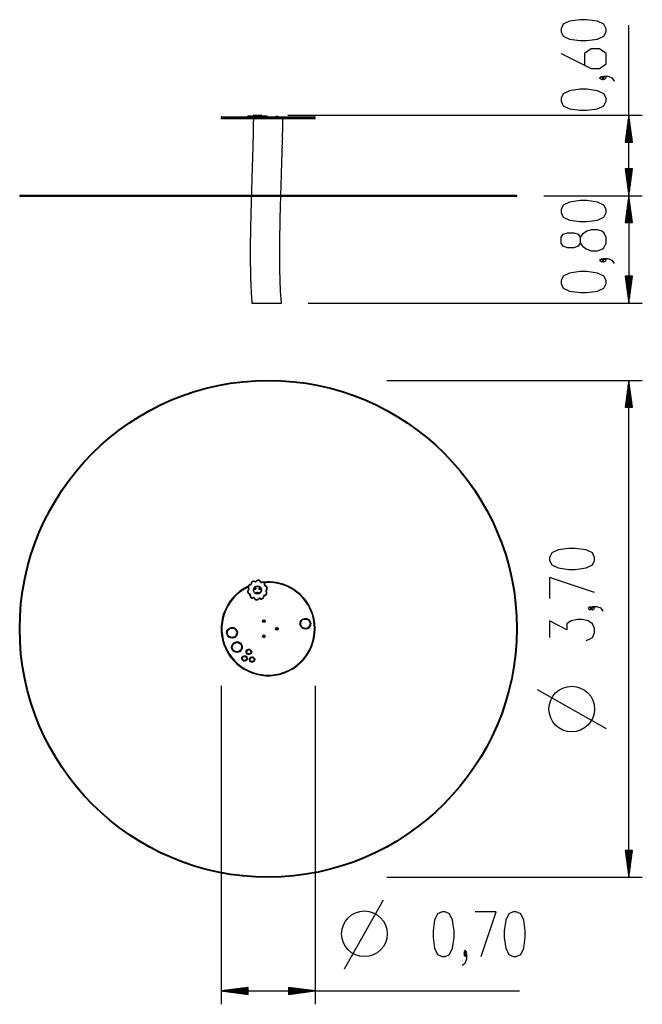
# Model space of a CAD drawing. Units: inches. Extents: x 273.6 to 320, y 173.1 to 246.5.
import ezdxf

# ---------------------------------------------------------------- set-up
doc = ezdxf.new("R2010")
doc.units = ezdxf.units.IN
doc.header["$MEASUREMENT"] = 0
doc.layers.add('Ebene 1', color=7, linetype='Continuous')

# ---------------------------------------------------------------- blocks, each defined once
blk = doc.blocks.new('block 2')
at = {"layer": 'Ebene 1', "color": 179, "lineweight": 25, "true_color": 0x1a171b}
for points in [[(317.252, 245.572), (317.252, 245.795), (317.092, 246.13), (316.614, 246.353), (315.817, 246.465), (315.339, 246.465), (314.542, 246.353), (314.064, 246.13), (313.904, 245.795), (313.904, 245.572), (314.064, 245.237), (314.542, 245.015), (315.339, 244.903), (315.817, 244.903), (316.614, 245.015), (317.092, 245.237), (317.252, 245.572), (317.252, 245.572)], [(318.951, 233.353), (318.951, 246.049)], [(313.904, 243.956), (316.136, 242.84), (316.773, 242.84), (317.252, 243.175), (317.252, 243.956), (316.773, 244.291), (316.136, 244.291), (315.658, 243.956), (315.658, 243.064)], [(317.092, 242.117), (316.933, 242.229), (316.773, 242.117), (316.933, 242.005), (317.092, 242.117), (317.092, 242.117)], [(317.889, 241.894), (317.729, 242.117), (317.411, 242.229), (317.092, 242.229), (316.933, 242.117), (317.092, 242.005), (317.252, 242.117), (317.092, 242.229)], [(317.252, 240.389), (317.252, 240.613), (317.092, 240.947), (316.614, 241.17), (315.817, 241.282), (315.339, 241.282), (314.542, 241.17), (314.064, 240.947), (313.904, 240.613), (313.904, 240.389), (314.064, 240.054), (314.542, 239.832), (315.339, 239.72), (315.817, 239.72), (316.614, 239.832), (317.092, 240.054), (317.252, 240.389), (317.252, 240.389)], [(295.613, 239.183), (295.511, 239.183), (295.212, 239.183), (294.733, 239.183), (294.101, 239.183), (293.354, 239.183), (292.535, 239.183), (291.691, 239.183), (290.872, 239.183), (290.125, 239.183), (289.493, 239.183), (289.014, 239.183), (288.715, 239.183), (288.613, 239.183)], [(288.613, 239.183), (288.613, 239.133)], [(288.613, 239.133), (288.715, 239.133), (289.014, 239.133), (289.493, 239.133), (290.125, 239.133), (290.871, 239.133), (291.691, 239.133), (292.534, 239.133), (293.354, 239.133), (294.101, 239.133), (294.733, 239.133), (295.212, 239.133), (295.511, 239.133), (295.613, 239.133)], [(288.663, 239.233), (288.78, 239.233), (289.125, 239.233), (289.673, 239.233), (290.388, 239.233), (291.22, 239.233), (292.113, 239.233), (293.006, 239.233), (293.838, 239.233), (294.552, 239.233), (295.101, 239.233), (295.445, 239.233), (295.563, 239.233)], [(295.563, 239.083), (295.445, 239.083), (295.101, 239.083), (294.552, 239.083), (293.838, 239.083), (293.006, 239.083), (292.113, 239.083), (291.22, 239.083), (290.388, 239.083), (289.673, 239.083), (289.125, 239.083), (288.78, 239.083), (288.663, 239.083)], [(290.605, 239.293), (290.639, 239.293), (290.726, 239.293)], [(290.726, 239.293), (290.719, 239.263), (290.726, 239.233)], [(290.726, 239.293), (290.756, 239.293), (290.777, 239.293)], [(291.01, 239.083), (291.004, 238.752), (290.997, 238.421), (290.99, 238.066), (290.982, 237.712), (290.973, 237.387), (290.965, 237.063), (290.957, 236.769), (290.949, 236.475), (290.942, 236.212), (290.934, 235.948), (290.927, 235.728), (290.921, 235.508), (290.915, 235.314), (290.909, 235.121), (290.904, 234.955), (290.899, 234.788), (290.894, 234.649), (290.89, 234.51), (290.886, 234.397), (290.883, 234.285), (290.877, 234.082), (290.87, 233.879), (290.864, 233.66), (290.857, 233.441), (290.849, 233.158), (290.84, 232.876), (290.832, 232.57), (290.823, 232.264), (290.815, 231.936), (290.807, 231.607), (290.8, 231.31), (290.794, 231.013), (290.788, 230.7), (290.783, 230.387), (290.779, 230.057), (290.776, 229.728), (290.774, 229.406), (290.773, 229.084), (290.773, 228.786), (290.775, 228.488), (290.778, 228.213), (290.782, 227.939), (290.786, 227.717), (290.791, 227.495), (290.797, 227.286), (290.803, 227.077), (290.811, 226.868), (290.819, 226.659), (290.823, 226.56), (290.828, 226.46), (290.833, 226.359), (290.838, 226.258), (290.844, 226.134), (290.851, 226.01), (290.86, 225.86), (290.87, 225.709), (290.882, 225.531), (290.894, 225.353)], [(290.777, 239.293), (290.848, 239.293), (290.998, 239.293)], [(290.998, 239.293), (291.06, 239.293), (291.103, 239.293)], [(290.998, 239.293), (291.009, 239.263), (290.998, 239.233)], [(291.043, 239.353), (291.052, 239.353), (291.079, 239.353)], [(291.103, 239.293), (291.075, 239.263), (291.103, 239.233)], [(291.079, 239.353), (291.266, 239.353), (291.486, 239.353), (291.582, 239.353)], [(291.103, 239.293), (291.237, 239.293), (291.39, 239.293)], [(291.39, 239.293), (291.441, 239.293), (291.502, 239.293)], [(291.39, 239.293), (291.408, 239.284), (291.416, 239.263)], [(291.416, 239.263), (291.408, 239.242), (291.39, 239.233)], [(291.502, 239.233), (291.486, 239.263), (291.502, 239.293)], [(291.502, 239.293), (291.668, 239.293), (291.753, 239.293)], [(291.688, 239.253), (291.788, 239.253), (291.888, 239.253)], [(291.688, 239.253), (291.688, 239.233)], [(291.753, 239.273), (291.723, 239.253)], [(291.753, 239.293), (291.778, 239.293), (291.829, 239.293)], [(291.753, 239.273), (291.788, 239.273), (291.823, 239.273)], [(291.853, 239.253), (291.823, 239.273)], [(291.829, 239.293), (291.939, 239.293), (291.984, 239.293)], [(291.831, 239.268), (291.83, 239.286), (291.829, 239.293)], [(291.888, 239.233), (291.888, 239.253)], [(291.984, 239.293), (292.011, 239.293), (292.02, 239.293)], [(292.663, 239.253), (292.763, 239.253), (292.863, 239.253)], [(292.663, 239.253), (292.663, 239.233)], [(292.728, 239.273), (292.698, 239.253)], [(292.728, 239.273), (292.763, 239.273), (292.798, 239.273)], [(292.828, 239.253), (292.798, 239.273)], [(292.863, 239.233), (292.863, 239.253)], [(293.188, 238.181), (293.197, 238.632), (293.206, 239.083)], [(293.583, 239.353), (319.951, 239.353)], [(295.613, 239.133), (295.613, 239.183)], [(318.951, 239.353), (318.688, 237.353)], [(318.951, 237.353), (318.951, 239.353)], [(318.951, 237.353), (318.951, 239.353)], [(319.215, 237.353), (318.951, 239.353)], [(318.85, 237.353), (318.85, 238.581)], [(318.901, 237.353), (318.901, 238.967)], [(319.002, 237.353), (319.002, 238.967)], [(319.053, 237.353), (319.053, 238.581)], [(293.188, 238.182), (293.186, 238.17), (293.181, 238.147), (293.174, 238.114), (293.166, 238.073), (293.158, 238.024), (293.152, 237.969), (293.148, 237.912), (293.147, 237.853), (293.148, 237.795), (293.152, 237.741), (293.158, 237.691), (293.164, 237.65), (293.169, 237.618), (293.173, 237.596), (293.174, 237.584)], [(318.749, 237.353), (318.749, 237.809)], [(318.799, 237.353), (318.799, 238.195)], [(319.104, 237.353), (319.104, 238.195)], [(319.155, 237.353), (319.155, 237.809)], [(293.159, 236.98), (293.158, 236.974), (293.155, 236.954), (293.149, 236.924), (293.134, 236.837), (293.123, 236.727), (293.12, 236.668), (293.121, 236.61), (293.124, 236.554), (293.129, 236.503), (293.134, 236.46), (293.138, 236.425), (293.142, 236.4), (293.143, 236.386)], [(293.159, 236.977), (293.167, 237.281), (293.174, 237.585)], [(318.688, 237.353), (319.215, 237.353)], [(318.697, 237.353), (318.697, 237.424)], [(318.697, 237.353), (318.697, 237.424)], [(319.206, 237.353), (319.206, 237.424)], [(319.206, 237.353), (319.206, 237.424)], [(293.094, 225.353), (293.073, 225.654), (293.054, 225.956), (293.039, 226.237), (293.025, 226.518), (293.014, 226.785), (293.004, 227.052), (292.996, 227.315), (292.988, 227.578), (292.983, 227.836), (292.979, 228.094), (292.975, 228.349), (292.973, 228.604), (292.972, 228.917), (292.972, 229.229), (292.973, 229.56), (292.975, 229.889), (292.979, 230.237), (292.984, 230.585), (292.991, 230.95), (292.998, 231.314), (293.003, 231.539), (293.008, 231.763), (293.013, 231.969), (293.018, 232.174), (293.023, 232.36), (293.028, 232.546), (293.033, 232.713), (293.038, 232.88), (293.041, 232.975), (293.043, 233.071), (293.046, 233.158), (293.048, 233.246), (293.051, 233.325), (293.053, 233.405), (293.055, 233.489), (293.058, 233.572), (293.062, 233.678), (293.065, 233.782), (293.069, 233.928), (293.074, 234.073), (293.079, 234.246), (293.084, 234.418), (293.09, 234.619), (293.096, 234.819), (293.103, 235.047), (293.11, 235.275), (293.118, 235.531), (293.125, 235.787), (293.134, 236.071), (293.142, 236.354), (293.142, 236.37), (293.143, 236.387)], [(318.688, 235.353), (318.951, 233.353)], [(319.215, 235.353), (318.688, 235.353)], [(318.697, 235.353), (318.697, 235.282)], [(318.697, 235.353), (318.697, 235.282)], [(318.749, 235.353), (318.749, 234.896)], [(318.799, 235.353), (318.799, 234.51)], [(318.85, 235.353), (318.85, 234.125)], [(318.901, 235.353), (318.901, 233.739)], [(318.951, 235.353), (318.951, 233.353)], [(318.951, 235.353), (318.951, 233.353)], [(318.951, 233.353), (319.215, 235.353)], [(319.002, 235.353), (319.002, 233.739)], [(319.053, 235.353), (319.053, 234.125)], [(319.104, 235.353), (319.104, 234.51)], [(319.155, 235.353), (319.155, 234.896)], [(319.206, 235.353), (319.206, 235.282)], [(319.206, 235.353), (319.206, 235.282)], [(312.618, 233.353), (319.951, 233.353)], [(312.618, 233.353), (319.951, 233.353)], [(318.951, 233.353), (318.688, 231.353)], [(318.951, 231.353), (318.951, 233.353)], [(318.951, 231.353), (318.951, 233.353)], [(319.215, 231.353), (318.951, 233.353)], [(318.951, 233.353), (318.951, 225.353)], [(317.252, 232.103), (317.252, 232.326), (317.092, 232.661), (316.614, 232.883), (315.817, 232.995), (315.339, 232.995), (314.542, 232.883), (314.064, 232.661), (313.904, 232.326), (313.904, 232.103), (314.064, 231.768), (314.542, 231.545), (315.339, 231.433), (315.817, 231.433), (316.614, 231.545), (317.092, 231.768), (317.252, 232.103), (317.252, 232.103)], [(318.85, 231.353), (318.85, 232.581)], [(318.901, 231.353), (318.901, 232.967)], [(319.002, 231.353), (319.002, 232.967)], [(319.053, 231.353), (319.053, 232.581)], [(318.749, 231.353), (318.749, 231.81)], [(318.799, 231.353), (318.799, 232.195)], [(319.104, 231.353), (319.104, 232.195)], [(319.155, 231.353), (319.155, 231.81)], [(318.688, 231.353), (319.215, 231.353)], [(318.697, 231.353), (318.697, 231.424)], [(318.697, 231.353), (318.697, 231.424)], [(319.206, 231.353), (319.206, 231.424)], [(319.206, 231.353), (319.206, 231.424)], [(317.252, 229.817), (317.252, 230.263), (317.092, 230.598), (316.933, 230.71), (316.614, 230.821), (316.136, 230.821), (315.817, 230.71), (315.498, 230.487), (315.339, 230.263), (315.339, 229.817), (315.18, 229.594), (314.861, 229.483), (314.383, 229.483), (314.064, 229.594), (313.904, 229.817), (313.904, 230.263), (314.064, 230.487), (314.383, 230.598), (314.861, 230.598), (315.18, 230.487), (315.339, 230.263)], [(315.339, 229.817), (315.498, 229.594), (315.817, 229.371), (316.136, 229.259), (316.614, 229.259), (316.933, 229.371), (317.092, 229.483), (317.252, 229.817)], [(317.092, 228.536), (316.933, 228.647), (316.773, 228.536), (316.933, 228.424), (317.092, 228.536), (317.092, 228.536)], [(317.889, 228.313), (317.729, 228.536), (317.411, 228.647), (317.092, 228.647), (316.933, 228.536), (317.092, 228.424), (317.252, 228.536), (317.092, 228.647)], [(317.252, 226.808), (317.252, 227.031), (317.092, 227.366), (316.614, 227.589), (315.817, 227.701), (315.339, 227.701), (314.542, 227.589), (314.064, 227.366), (313.904, 227.031), (313.904, 226.808), (314.064, 226.474), (314.542, 226.251), (315.339, 226.139), (315.817, 226.139), (316.614, 226.251), (317.092, 226.474), (317.252, 226.808), (317.252, 226.808)], [(318.688, 227.353), (318.951, 225.353)], [(319.215, 227.353), (318.688, 227.353)], [(318.697, 227.353), (318.697, 227.282)], [(318.697, 227.353), (318.697, 227.282)], [(318.749, 227.353), (318.749, 226.896)], [(318.799, 227.353), (318.799, 226.511)], [(318.85, 227.353), (318.85, 226.125)], [(318.901, 227.353), (318.901, 225.739)], [(318.951, 227.353), (318.951, 225.353)], [(318.951, 227.353), (318.951, 225.353)], [(318.951, 225.353), (319.215, 227.353)], [(319.002, 227.353), (319.002, 225.739)], [(319.053, 227.353), (319.053, 226.125)], [(319.104, 227.353), (319.104, 226.511)], [(319.155, 227.353), (319.155, 226.896)], [(319.206, 227.353), (319.206, 227.282)], [(319.206, 227.353), (319.206, 227.282)], [(290.894, 225.353), (290.943, 225.353), (291.099, 225.353), (291.355, 225.353), (291.671, 225.353), (291.994, 225.353), (292.318, 225.353), (292.634, 225.353), (292.89, 225.353), (293.046, 225.353), (293.094, 225.353)], [(295.095, 225.353), (319.951, 225.353)], [(300.95, 219.597), (319.951, 219.597)], [(318.951, 219.597), (318.688, 217.597)], [(318.951, 217.597), (318.951, 219.597)], [(318.951, 217.597), (318.951, 219.597)], [(319.215, 217.597), (318.951, 219.597)], [(318.951, 182.597), (318.951, 219.597)], [(318.85, 217.597), (318.85, 218.825)], [(318.901, 217.597), (318.901, 219.211)], [(319.002, 217.597), (319.002, 219.211)], [(319.053, 217.597), (319.053, 218.825)], [(318.749, 217.597), (318.749, 218.054)], [(318.799, 217.597), (318.799, 218.439)], [(319.104, 217.597), (319.104, 218.439)], [(319.155, 217.597), (319.155, 218.054)], [(318.688, 217.597), (319.215, 217.597)], [(318.697, 217.597), (318.697, 217.668)], [(318.697, 217.597), (318.697, 217.668)], [(319.206, 217.597), (319.206, 217.668)], [(319.206, 217.597), (319.206, 217.668)], [(316.401, 206.196), (316.401, 206.419), (316.242, 206.754), (315.764, 206.977), (314.967, 207.089), (314.489, 207.089), (313.692, 206.977), (313.214, 206.754), (313.054, 206.419), (313.054, 206.196), (313.214, 205.862), (313.692, 205.638), (314.489, 205.527), (314.967, 205.527), (315.764, 205.638), (316.242, 205.862), (316.401, 206.196), (316.401, 206.196)], [(291.123, 204.604), (291.134, 204.621), (291.139, 204.629)], [(291.209, 204.644), (291.217, 204.639), (291.235, 204.628)], [(291.55, 204.608), (291.542, 204.605), (291.522, 204.597)], [(316.401, 203.799), (313.054, 204.915), (313.054, 203.353)], [(290.666, 203.996), (290.653, 204.013), (290.647, 204.02)], [(290.678, 204.11), (290.662, 204.096), (290.655, 204.091)], [(290.796, 204.374), (290.794, 204.395), (290.794, 204.404)], [(290.872, 204.459), (290.851, 204.458), (290.842, 204.457)], [(291.131, 204.101), (291.122, 204.086)], [(291.122, 204.086), (291.131, 204.071)], [(291.148, 204.101), (291.131, 204.101)], [(291.131, 204.071), (291.148, 204.071)], [(291.157, 204.086), (291.148, 204.101)], [(291.148, 204.071), (291.157, 204.086)], [(291.477, 204.101), (291.469, 204.086)], [(291.469, 204.086), (291.477, 204.071)], [(291.494, 204.101), (291.477, 204.101)], [(291.477, 204.071), (291.494, 204.071)], [(291.503, 204.086), (291.494, 204.101)], [(291.494, 204.071), (291.503, 204.086)], [(291.616, 204.579), (291.619, 204.57), (291.627, 204.551)], [(291.871, 204.349), (291.862, 204.351), (291.842, 204.358)], [(291.906, 204.287), (291.904, 204.279), (291.899, 204.258)], [(291.97, 203.88), (291.963, 203.875), (291.947, 203.861)], [(291.977, 203.952), (291.972, 203.959), (291.959, 203.975)], [(290.726, 203.713), (290.721, 203.693), (290.719, 203.684)], [(290.783, 203.614), (290.763, 203.62), (290.754, 203.622)], [(290.998, 203.42), (291.006, 203.401), (291.009, 203.393)], [(291.103, 203.374), (291.083, 203.367), (291.075, 203.364)], [(291.304, 203.8), (291.295, 203.786)], [(291.295, 203.786), (291.304, 203.771)], [(291.321, 203.8), (291.304, 203.8)], [(291.304, 203.771), (291.321, 203.771)], [(291.33, 203.786), (291.321, 203.8)], [(291.321, 203.771), (291.33, 203.786)], [(291.39, 203.344), (291.408, 203.332), (291.416, 203.328)], [(291.486, 203.343), (291.491, 203.35), (291.502, 203.368)], [(291.783, 203.514), (291.774, 203.514), (291.753, 203.512)], [(291.831, 203.567), (291.83, 203.576), (291.829, 203.597)], [(316.242, 202.629), (316.083, 202.741), (315.924, 202.629), (316.083, 202.518), (316.242, 202.629), (316.242, 202.629)], [(317.039, 202.406), (316.88, 202.629), (316.561, 202.741), (316.242, 202.741), (316.083, 202.629), (316.242, 202.518), (316.401, 202.629), (316.242, 202.741)], [(315.764, 200.232), (316.083, 200.344), (316.242, 200.456), (316.401, 200.79), (316.401, 201.125), (316.242, 201.46), (315.924, 201.683), (315.445, 201.794), (315.126, 201.794), (314.648, 201.683), (314.329, 201.46), (314.329, 201.013), (313.054, 201.683), (313.054, 200.456)], [(288.614, 196.856), (288.614, 173.13)], [(295.612, 196.856), (295.612, 173.13)], [(317.298, 193.65), (312.158, 196.541)], [(318.688, 184.597), (318.951, 182.597)], [(319.215, 184.597), (318.688, 184.597)], [(318.697, 184.597), (318.697, 184.527)], [(318.697, 184.597), (318.697, 184.527)], [(318.749, 184.597), (318.749, 184.141)], [(318.799, 184.597), (318.799, 183.755)], [(318.85, 184.597), (318.85, 183.369)], [(318.901, 184.597), (318.901, 182.983)], [(318.951, 184.597), (318.951, 182.597)], [(318.951, 184.597), (318.951, 182.597)], [(318.951, 182.597), (319.215, 184.597)], [(319.002, 184.597), (319.002, 182.983)], [(319.053, 184.597), (319.053, 183.369)], [(319.104, 184.597), (319.104, 183.755)], [(319.155, 184.597), (319.155, 184.141)], [(319.206, 184.597), (319.206, 184.527)], [(319.206, 184.597), (319.206, 184.527)], [(300.95, 182.597), (319.951, 182.597)], [(297.799, 175.783), (300.691, 180.923)], [(305.051, 176.68), (305.274, 176.68), (305.609, 176.839), (305.832, 177.317), (305.944, 178.115), (305.944, 178.592), (305.832, 179.389), (305.609, 179.867), (305.274, 180.027), (305.051, 180.027), (304.717, 179.867), (304.494, 179.389), (304.382, 178.592), (304.382, 178.115), (304.494, 177.317), (304.717, 176.839), (305.051, 176.68), (305.051, 176.68)], [(307.949, 176.68), (309.065, 180.027), (307.503, 180.027)], [(310.346, 176.68), (310.569, 176.68), (310.904, 176.839), (311.127, 177.317), (311.239, 178.115), (311.239, 178.592), (311.127, 179.389), (310.904, 179.867), (310.569, 180.027), (310.346, 180.027), (310.011, 179.867), (309.788, 179.389), (309.676, 178.592), (309.676, 178.115), (309.788, 177.317), (310.011, 176.839), (310.346, 176.68), (310.346, 176.68)], [(306.556, 176.042), (306.779, 176.201), (306.89, 176.52), (306.89, 176.839), (306.779, 176.999), (306.668, 176.839), (306.779, 176.68), (306.89, 176.839)], [(306.779, 176.839), (306.89, 176.999), (306.779, 177.158), (306.668, 176.999), (306.779, 176.839), (306.779, 176.839)], [(290.614, 174.393), (288.614, 174.13)], [(290.614, 174.13), (288.614, 174.13)], [(290.614, 174.13), (288.614, 174.13)], [(288.614, 174.13), (290.614, 173.867)], [(288.614, 174.13), (310.82, 174.13)], [(290.614, 174.181), (289, 174.181)], [(290.614, 174.079), (289, 174.079)], [(290.614, 174.231), (289.386, 174.231)], [(290.614, 174.028), (289.386, 174.028)], [(290.614, 174.282), (289.771, 174.282)], [(290.614, 173.977), (289.771, 173.977)], [(290.614, 174.333), (290.157, 174.333)], [(290.614, 173.927), (290.157, 173.927)], [(290.614, 174.384), (290.543, 174.384)], [(290.614, 174.384), (290.543, 174.384)], [(290.614, 173.876), (290.543, 173.876)], [(290.614, 173.876), (290.543, 173.876)], [(290.614, 173.867), (290.614, 174.393)], [(293.612, 174.393), (293.612, 173.867)], [(295.612, 174.13), (293.612, 174.393)], [(293.612, 174.384), (293.683, 174.384)], [(293.612, 174.384), (293.683, 174.384)], [(293.612, 174.333), (294.069, 174.333)], [(293.612, 174.282), (294.455, 174.282)], [(293.612, 174.231), (294.841, 174.231)], [(293.612, 174.181), (295.226, 174.181)], [(293.612, 174.13), (295.612, 174.13)], [(293.612, 174.13), (295.612, 174.13)], [(293.612, 173.867), (295.612, 174.13)], [(293.612, 174.079), (295.226, 174.079)], [(293.612, 174.028), (294.841, 174.028)], [(293.612, 173.977), (294.455, 173.977)], [(293.612, 173.927), (294.069, 173.927)], [(293.612, 173.876), (293.683, 173.876)], [(293.612, 173.876), (293.683, 173.876)]]:
    blk.add_lwpolyline(points, dxfattribs=at)
at = {"layer": 'Ebene 1', "color": 179, "lineweight": 40, "true_color": 0x1a171b}
for points in [[(310.618, 233.353), (310.51, 233.353), (310.186, 233.353), (309.65, 233.353), (308.909, 233.353), (307.971, 233.353), (306.846, 233.353), (305.55, 233.353), (304.095, 233.353), (302.5, 233.353), (300.784, 233.353), (298.966, 233.353), (297.068, 233.353), (295.112, 233.353), (293.12, 233.353), (291.117, 233.353), (289.126, 233.353), (287.169, 233.353), (285.271, 233.353), (283.453, 233.353), (281.737, 233.353), (280.142, 233.353), (278.688, 233.353), (277.391, 233.353), (276.267, 233.353), (275.328, 233.353), (274.587, 233.353), (274.051, 233.353), (273.727, 233.353), (273.619, 233.353)], [(273.619, 233.353), (273.619, 233.333)], [(310.618, 233.333), (310.51, 233.333), (310.186, 233.333), (309.65, 233.333), (308.909, 233.333), (307.971, 233.333), (306.846, 233.333), (305.55, 233.333), (304.095, 233.333), (302.5, 233.333), (300.784, 233.333), (298.966, 233.333), (297.068, 233.333), (295.112, 233.333), (293.12, 233.333), (291.117, 233.333), (289.126, 233.333), (287.169, 233.333), (285.271, 233.333), (283.453, 233.333), (281.737, 233.333), (280.142, 233.333), (278.688, 233.333), (277.391, 233.333), (276.267, 233.333), (275.328, 233.333), (274.587, 233.333), (274.051, 233.333), (273.727, 233.333), (273.619, 233.333)], [(310.618, 233.333), (310.618, 233.353)]]:
    blk.add_lwpolyline(points, dxfattribs=at)
at = {"layer": 'Ebene 1', "color": 179, "lineweight": 25, "true_color": 0x1a171b}
for points in [[(288.663, 239.233), (288.636, 239.233), (288.613, 239.21), (288.613, 239.183)], [(288.613, 239.133), (288.613, 239.105), (288.636, 239.083), (288.663, 239.083)], [(291.781, 239.273), (291.777, 239.285), (291.766, 239.293), (291.753, 239.293)], [(295.613, 239.183), (295.613, 239.21), (295.59, 239.233), (295.563, 239.233)], [(295.563, 239.083), (295.59, 239.083), (295.613, 239.105), (295.613, 239.133)], [(291.123, 204.604), (291.16, 204.579), (291.21, 204.59), (291.235, 204.628)], [(291.139, 204.629), (291.163, 204.613), (291.194, 204.62), (291.209, 204.644)], [(291.55, 204.608), (291.547, 204.618), (291.542, 204.628), (291.536, 204.637)], [(291.55, 204.608), (291.551, 204.605), (291.552, 204.603), (291.554, 204.6)], [(291.852, 204.496), (291.805, 204.578), (291.703, 204.614), (291.616, 204.579)], [(295.144, 202.849), (294.455, 204.043), (293.123, 204.723), (291.752, 204.58)], [(295.101, 202.824), (294.433, 203.981), (293.152, 204.65), (291.821, 204.537)], [(290.647, 204.02), (290.669, 204.037), (290.673, 204.069), (290.655, 204.091)], [(290.666, 203.996), (290.701, 204.024), (290.706, 204.076), (290.678, 204.11)], [(290.794, 204.404), (290.822, 204.405), (290.844, 204.43), (290.842, 204.457)], [(290.796, 204.374), (290.84, 204.376), (290.875, 204.415), (290.872, 204.459)], [(291.522, 204.597), (291.538, 204.556), (291.585, 204.534), (291.627, 204.551)], [(291.554, 204.6), (291.566, 204.579), (291.593, 204.569), (291.616, 204.579)], [(291.842, 204.357), (291.83, 204.314), (291.856, 204.269), (291.899, 204.258)], [(291.871, 204.349), (291.884, 204.399), (291.878, 204.452), (291.852, 204.496)], [(291.871, 204.349), (291.867, 204.337), (291.869, 204.322), (291.876, 204.311)], [(291.876, 204.311), (291.882, 204.299), (291.893, 204.29), (291.906, 204.287)], [(292.025, 204.198), (291.999, 204.242), (291.956, 204.275), (291.906, 204.287)], [(291.959, 203.975), (291.924, 203.948), (291.919, 203.896), (291.947, 203.861)], [(291.977, 203.952), (291.958, 203.936), (291.953, 203.909), (291.965, 203.888)], [(291.965, 203.888), (291.967, 203.885), (291.968, 203.883), (291.97, 203.88)], [(291.988, 203.854), (291.983, 203.864), (291.977, 203.872), (291.97, 203.88)], [(291.977, 203.952), (292.052, 204.01), (292.072, 204.116), (292.025, 204.198)], [(290.754, 203.622), (290.762, 203.649), (290.746, 203.677), (290.719, 203.684)], [(290.783, 203.614), (290.795, 203.657), (290.769, 203.702), (290.726, 203.713)], [(291.103, 203.374), (291.087, 203.416), (291.04, 203.437), (290.998, 203.42)], [(291.075, 203.364), (291.065, 203.39), (291.035, 203.403), (291.009, 203.393)], [(291.502, 203.368), (291.465, 203.392), (291.414, 203.382), (291.39, 203.344)], [(291.486, 203.343), (291.462, 203.358), (291.431, 203.351), (291.416, 203.328)], [(291.829, 203.597), (291.785, 203.595), (291.75, 203.557), (291.753, 203.512)], [(291.831, 203.567), (291.803, 203.566), (291.781, 203.542), (291.783, 203.514)], [(291.757, 201.667), (291.765, 201.67), (291.77, 201.678), (291.769, 201.687)], [(291.777, 201.691), (291.783, 201.686), (291.793, 201.686), (291.799, 201.691)], [(291.808, 201.687), (291.806, 201.678), (291.811, 201.67), (291.819, 201.667)], [(291.769, 201.638), (291.77, 201.646), (291.765, 201.655), (291.757, 201.657)], [(291.799, 201.633), (291.793, 201.639), (291.783, 201.639), (291.777, 201.633)], [(291.819, 201.657), (291.811, 201.655), (291.806, 201.646), (291.808, 201.638)], [(292.732, 201.104), (292.74, 201.107), (292.745, 201.115), (292.743, 201.124)], [(292.743, 201.075), (292.745, 201.083), (292.74, 201.092), (292.732, 201.095)], [(292.751, 201.128), (292.758, 201.123), (292.768, 201.123), (292.774, 201.128)], [(292.774, 201.07), (292.768, 201.076), (292.758, 201.076), (292.751, 201.07)], [(292.782, 201.124), (292.781, 201.115), (292.786, 201.107), (292.794, 201.104)], [(292.794, 201.095), (292.786, 201.092), (292.781, 201.083), (292.782, 201.075)], [(291.757, 200.541), (291.765, 200.544), (291.77, 200.552), (291.769, 200.561)], [(291.769, 200.512), (291.77, 200.52), (291.765, 200.529), (291.757, 200.532)], [(291.777, 200.566), (291.783, 200.56), (291.793, 200.56), (291.799, 200.566)], [(291.799, 200.507), (291.793, 200.512), (291.783, 200.512), (291.777, 200.507)], [(291.808, 200.561), (291.806, 200.552), (291.811, 200.544), (291.819, 200.541)], [(291.819, 200.532), (291.811, 200.529), (291.806, 200.52), (291.808, 200.512)]]:
    blk.add_open_spline(points, degree=3, dxfattribs=at)
for points, knots in [([(290.605, 239.293), (290.588, 239.293), (290.575, 239.279), (290.575, 239.263), (290.575, 239.247), (290.588, 239.233), (290.605, 239.233)], [0, 0, 0, 0, 1, 1, 1, 2, 2, 2, 2]), ([(290.777, 239.293), (290.761, 239.293), (290.747, 239.279), (290.747, 239.263), (290.747, 239.247), (290.761, 239.233), (290.777, 239.233)], [0, 0, 0, 0, 1, 1, 1, 2, 2, 2, 2]), ([(291.043, 239.353), (291.026, 239.353), (291.013, 239.339), (291.013, 239.323), (291.013, 239.306), (291.026, 239.293), (291.043, 239.293)], [0, 0, 0, 0, 1, 1, 1, 2, 2, 2, 2]), ([(291.582, 239.293), (291.599, 239.293), (291.612, 239.306), (291.612, 239.323), (291.612, 239.339), (291.599, 239.353), (291.582, 239.353)], [0, 0, 0, 0, 1, 1, 1, 2, 2, 2, 2]), ([(291.984, 239.233), (292.001, 239.233), (292.014, 239.247), (292.014, 239.263), (292.014, 239.279), (292.001, 239.293), (291.984, 239.293)], [0, 0, 0, 0, 1, 1, 1, 2, 2, 2, 2]), ([(292.02, 239.233), (292.037, 239.233), (292.05, 239.247), (292.05, 239.263), (292.05, 239.279), (292.037, 239.293), (292.02, 239.293)], [0, 0, 0, 0, 1, 1, 1, 2, 2, 2, 2]), ([(291.139, 204.629), (291.051, 204.687), (290.932, 204.663), (290.874, 204.576), (290.851, 204.54), (290.839, 204.499), (290.842, 204.457)], [0, 0, 0, 0, 1, 1, 1, 2, 2, 2, 2]), ([(291.123, 204.604), (291.049, 204.653), (290.948, 204.633), (290.899, 204.559), (290.879, 204.53), (290.87, 204.494), (290.872, 204.459)], [0, 0, 0, 0, 1, 1, 1, 2, 2, 2, 2]), ([(291.536, 204.637), (291.484, 204.728), (291.367, 204.76), (291.275, 204.707), (291.248, 204.692), (291.226, 204.67), (291.209, 204.644)], [0, 0, 0, 0, 1, 1, 1, 2, 2, 2, 2]), ([(291.522, 204.597), (291.491, 204.681), (291.398, 204.724), (291.315, 204.693), (291.281, 204.68), (291.254, 204.657), (291.235, 204.628)], [0, 0, 0, 0, 1, 1, 1, 2, 2, 2, 2]), ([(290.618, 204.264), (288.872, 203.439), (288.123, 201.35), (288.949, 199.604), (289.774, 197.858), (291.862, 197.11), (293.608, 197.935), (295.443, 198.802), (296.158, 201.092), (295.144, 202.849)], [0, 0, 0, 0, 1, 1, 1, 2, 2, 2, 3, 3, 3, 3]), ([(290.611, 204.205), (288.897, 203.376), (288.178, 201.311), (289.007, 199.597), (289.836, 197.884), (291.901, 197.165), (293.615, 197.993), (295.405, 198.859), (296.095, 201.103), (295.101, 202.824)], [0, 0, 0, 0, 1, 1, 1, 2, 2, 2, 3, 3, 3, 3]), ([(290.647, 204.02), (290.565, 203.954), (290.55, 203.834), (290.616, 203.751), (290.642, 203.718), (290.678, 203.695), (290.719, 203.684)], [0, 0, 0, 0, 1, 1, 1, 2, 2, 2, 2]), ([(290.666, 203.996), (290.596, 203.941), (290.584, 203.839), (290.639, 203.769), (290.661, 203.742), (290.692, 203.722), (290.726, 203.713)], [0, 0, 0, 0, 1, 1, 1, 2, 2, 2, 2]), ([(290.794, 204.404), (290.689, 204.4), (290.607, 204.311), (290.611, 204.205), (290.613, 204.163), (290.628, 204.123), (290.655, 204.091)], [0, 0, 0, 0, 1, 1, 1, 2, 2, 2, 2]), ([(290.796, 204.374), (290.706, 204.371), (290.637, 204.296), (290.641, 204.206), (290.642, 204.171), (290.655, 204.137), (290.678, 204.11)], [0, 0, 0, 0, 1, 1, 1, 2, 2, 2, 2]), ([(291.079, 203.851), (291.153, 203.722), (291.318, 203.677), (291.447, 203.752), (291.576, 203.827), (291.621, 203.992), (291.546, 204.121), (291.472, 204.25), (291.306, 204.294), (291.177, 204.219), (291.049, 204.145), (291.004, 203.979), (291.079, 203.851), (291.079, 203.851), (291.079, 203.851), (291.079, 203.851)], [0, 0, 0, 0, 1, 1, 1, 2, 2, 2, 3, 3, 3, 4, 4, 4, 5, 5, 5, 5]), ([(291.612, 203.986), (291.612, 204.151), (291.478, 204.286), (291.312, 204.286), (291.147, 204.286), (291.013, 204.151), (291.013, 203.986), (291.013, 203.82), (291.147, 203.686), (291.312, 203.686), (291.477, 203.686), (291.612, 203.821), (291.612, 203.986), (291.612, 203.986), (291.612, 203.986), (291.612, 203.986)], [0, 0, 0, 0, 1, 1, 1, 2, 2, 2, 3, 3, 3, 4, 4, 4, 5, 5, 5, 5]), ([(291.092, 204.059), (291.107, 204.032), (291.14, 204.023), (291.167, 204.038), (291.193, 204.053), (291.202, 204.087), (291.187, 204.113), (291.172, 204.139), (291.138, 204.149), (291.112, 204.134), (291.086, 204.118), (291.076, 204.084), (291.092, 204.059), (291.092, 204.059), (291.092, 204.059), (291.092, 204.059)], [0, 0, 0, 0, 1, 1, 1, 2, 2, 2, 3, 3, 3, 4, 4, 4, 5, 5, 5, 5]), ([(291.189, 204.086), (291.189, 204.113), (291.167, 204.136), (291.139, 204.136), (291.112, 204.136), (291.089, 204.113), (291.089, 204.086), (291.089, 204.058), (291.112, 204.036), (291.139, 204.036), (291.167, 204.036), (291.189, 204.059), (291.189, 204.086), (291.189, 204.086), (291.189, 204.086), (291.189, 204.086)], [0, 0, 0, 0, 1, 1, 1, 2, 2, 2, 3, 3, 3, 4, 4, 4, 5, 5, 5, 5]), ([(291.438, 204.059), (291.453, 204.032), (291.487, 204.023), (291.513, 204.038), (291.539, 204.053), (291.548, 204.087), (291.533, 204.113), (291.518, 204.139), (291.484, 204.149), (291.458, 204.134), (291.432, 204.118), (291.423, 204.084), (291.438, 204.059), (291.438, 204.059), (291.438, 204.059), (291.438, 204.059)], [0, 0, 0, 0, 1, 1, 1, 2, 2, 2, 3, 3, 3, 4, 4, 4, 5, 5, 5, 5]), ([(291.536, 204.086), (291.536, 204.113), (291.513, 204.136), (291.486, 204.136), (291.458, 204.136), (291.435, 204.113), (291.435, 204.086), (291.435, 204.058), (291.458, 204.036), (291.486, 204.036), (291.513, 204.036), (291.536, 204.059), (291.536, 204.086), (291.536, 204.086), (291.536, 204.086), (291.536, 204.086)], [0, 0, 0, 0, 1, 1, 1, 2, 2, 2, 3, 3, 3, 4, 4, 4, 5, 5, 5, 5]), ([(291.842, 204.357), (291.866, 204.443), (291.816, 204.532), (291.73, 204.556), (291.696, 204.566), (291.66, 204.564), (291.627, 204.551)], [0, 0, 0, 0, 1, 1, 1, 2, 2, 2, 2]), ([(291.959, 203.975), (292.029, 204.031), (292.041, 204.132), (291.986, 204.202), (291.963, 204.23), (291.933, 204.25), (291.899, 204.258)], [0, 0, 0, 0, 1, 1, 1, 2, 2, 2, 2]), ([(290.754, 203.622), (290.726, 203.521), (290.785, 203.415), (290.887, 203.386), (290.927, 203.375), (290.97, 203.377), (291.009, 203.393)], [0, 0, 0, 0, 1, 1, 1, 2, 2, 2, 2]), ([(290.783, 203.614), (290.759, 203.528), (290.809, 203.439), (290.895, 203.415), (290.929, 203.406), (290.965, 203.407), (290.998, 203.42)], [0, 0, 0, 0, 1, 1, 1, 2, 2, 2, 2]), ([(291.075, 203.364), (291.111, 203.264), (291.222, 203.214), (291.321, 203.251), (291.36, 203.265), (291.393, 203.292), (291.416, 203.328)], [0, 0, 0, 0, 1, 1, 1, 2, 2, 2, 2]), ([(291.103, 203.374), (291.134, 203.291), (291.227, 203.248), (291.31, 203.279), (291.343, 203.291), (291.371, 203.314), (291.39, 203.344)], [0, 0, 0, 0, 1, 1, 1, 2, 2, 2, 2]), ([(291.265, 203.758), (291.28, 203.732), (291.313, 203.723), (291.34, 203.738), (291.366, 203.753), (291.375, 203.787), (291.36, 203.813), (291.345, 203.84), (291.311, 203.848), (291.285, 203.833), (291.259, 203.818), (291.25, 203.784), (291.265, 203.758), (291.265, 203.758), (291.265, 203.758), (291.265, 203.758)], [0, 0, 0, 0, 1, 1, 1, 2, 2, 2, 3, 3, 3, 4, 4, 4, 5, 5, 5, 5]), ([(291.363, 203.786), (291.363, 203.813), (291.34, 203.836), (291.312, 203.836), (291.285, 203.836), (291.262, 203.813), (291.262, 203.786), (291.262, 203.758), (291.285, 203.736), (291.312, 203.736), (291.34, 203.736), (291.363, 203.758), (291.363, 203.786), (291.363, 203.786), (291.363, 203.786), (291.363, 203.786)], [0, 0, 0, 0, 1, 1, 1, 2, 2, 2, 3, 3, 3, 4, 4, 4, 5, 5, 5, 5]), ([(291.486, 203.343), (291.574, 203.284), (291.692, 203.308), (291.751, 203.396), (291.774, 203.431), (291.785, 203.473), (291.783, 203.514)], [0, 0, 0, 0, 1, 1, 1, 2, 2, 2, 2]), ([(291.502, 203.368), (291.576, 203.318), (291.677, 203.338), (291.726, 203.413), (291.746, 203.442), (291.755, 203.477), (291.753, 203.512)], [0, 0, 0, 0, 1, 1, 1, 2, 2, 2, 2]), ([(291.829, 203.597), (291.918, 203.601), (291.988, 203.676), (291.984, 203.765), (291.982, 203.8), (291.97, 203.834), (291.947, 203.861)], [0, 0, 0, 0, 1, 1, 1, 2, 2, 2, 2]), ([(291.831, 203.567), (291.936, 203.572), (292.018, 203.661), (292.014, 203.766), (292.013, 203.797), (292.004, 203.827), (291.988, 203.854)], [0, 0, 0, 0, 1, 1, 1, 2, 2, 2, 2]), ([(291.788, 201.762), (291.733, 201.762), (291.688, 201.717), (291.688, 201.662), (291.688, 201.607), (291.733, 201.562), (291.788, 201.562), (291.843, 201.562), (291.888, 201.607), (291.888, 201.662), (291.888, 201.717), (291.843, 201.762), (291.788, 201.762), (291.788, 201.762), (291.788, 201.762), (291.788, 201.762)], [0, 0, 0, 0, 1, 1, 1, 2, 2, 2, 3, 3, 3, 4, 4, 4, 5, 5, 5, 5]), ([(291.788, 201.727), (291.752, 201.727), (291.723, 201.698), (291.723, 201.662), (291.723, 201.626), (291.752, 201.597), (291.788, 201.597), (291.824, 201.597), (291.853, 201.626), (291.853, 201.662), (291.853, 201.698), (291.824, 201.727), (291.788, 201.727), (291.788, 201.727), (291.788, 201.727), (291.788, 201.727)], [0, 0, 0, 0, 1, 1, 1, 2, 2, 2, 3, 3, 3, 4, 4, 4, 5, 5, 5, 5]), ([(291.788, 201.697), (291.769, 201.697), (291.753, 201.681), (291.753, 201.662), (291.753, 201.643), (291.769, 201.627), (291.788, 201.627), (291.808, 201.627), (291.823, 201.643), (291.823, 201.662), (291.823, 201.681), (291.807, 201.697), (291.788, 201.697), (291.788, 201.697), (291.788, 201.697), (291.788, 201.697)], [0, 0, 0, 0, 1, 1, 1, 2, 2, 2, 3, 3, 3, 4, 4, 4, 5, 5, 5, 5]), ([(291.777, 201.691), (291.774, 201.693), (291.771, 201.693), (291.77, 201.69), (291.769, 201.689), (291.768, 201.688), (291.769, 201.687)], [0, 0, 0, 0, 1, 1, 1, 2, 2, 2, 2]), ([(291.808, 201.687), (291.808, 201.689), (291.806, 201.692), (291.803, 201.692), (291.802, 201.693), (291.8, 201.692), (291.799, 201.691)], [0, 0, 0, 0, 1, 1, 1, 2, 2, 2, 2]), ([(295.222, 201.678), (295.112, 201.87), (294.867, 201.935), (294.676, 201.825), (294.484, 201.714), (294.419, 201.47), (294.529, 201.278), (294.64, 201.087), (294.884, 201.021), (295.076, 201.132), (295.266, 201.241), (295.332, 201.488), (295.222, 201.678), (295.222, 201.678), (295.222, 201.678), (295.222, 201.678)], [0, 0, 0, 0, 1, 1, 1, 2, 2, 2, 3, 3, 3, 4, 4, 4, 5, 5, 5, 5]), ([(295.179, 201.653), (295.082, 201.82), (294.868, 201.878), (294.701, 201.781), (294.533, 201.685), (294.476, 201.47), (294.573, 201.303), (294.669, 201.136), (294.883, 201.079), (295.051, 201.175), (295.217, 201.271), (295.274, 201.487), (295.179, 201.653), (295.179, 201.653), (295.179, 201.653), (295.179, 201.653)], [0, 0, 0, 0, 1, 1, 1, 2, 2, 2, 3, 3, 3, 4, 4, 4, 5, 5, 5, 5]), ([(289.767, 201.006), (289.657, 201.197), (289.412, 201.262), (289.221, 201.152), (289.03, 201.042), (288.964, 200.797), (289.074, 200.606), (289.185, 200.415), (289.43, 200.349), (289.621, 200.459), (289.811, 200.569), (289.877, 200.816), (289.767, 201.006), (289.767, 201.006), (289.767, 201.006), (289.767, 201.006)], [0, 0, 0, 0, 1, 1, 1, 2, 2, 2, 3, 3, 3, 4, 4, 4, 5, 5, 5, 5]), ([(289.724, 200.981), (289.627, 201.148), (289.413, 201.206), (289.246, 201.109), (289.078, 201.012), (289.021, 200.798), (289.117, 200.631), (289.214, 200.464), (289.428, 200.406), (289.596, 200.503), (289.762, 200.599), (289.82, 200.815), (289.724, 200.981), (289.724, 200.981), (289.724, 200.981), (289.724, 200.981)], [0, 0, 0, 0, 1, 1, 1, 2, 2, 2, 3, 3, 3, 4, 4, 4, 5, 5, 5, 5]), ([(291.757, 201.667), (291.754, 201.666), (291.753, 201.663), (291.754, 201.661), (291.755, 201.659), (291.756, 201.658), (291.757, 201.657)], [0, 0, 0, 0, 1, 1, 1, 2, 2, 2, 2]), ([(291.769, 201.638), (291.768, 201.635), (291.77, 201.633), (291.772, 201.632), (291.774, 201.632), (291.775, 201.632), (291.777, 201.633)], [0, 0, 0, 0, 1, 1, 1, 2, 2, 2, 2]), ([(291.799, 201.633), (291.801, 201.631), (291.805, 201.631), (291.806, 201.634), (291.807, 201.635), (291.808, 201.637), (291.808, 201.638)], [0, 0, 0, 0, 1, 1, 1, 2, 2, 2, 2]), ([(291.819, 201.657), (291.821, 201.658), (291.822, 201.661), (291.822, 201.664), (291.821, 201.666), (291.82, 201.666), (291.819, 201.667)], [0, 0, 0, 0, 1, 1, 1, 2, 2, 2, 2]), ([(292.763, 201.199), (292.708, 201.199), (292.663, 201.154), (292.663, 201.099), (292.663, 201.044), (292.708, 201), (292.763, 201), (292.818, 201), (292.863, 201.044), (292.863, 201.099), (292.863, 201.154), (292.818, 201.199), (292.763, 201.199), (292.763, 201.199), (292.763, 201.199), (292.763, 201.199)], [0, 0, 0, 0, 1, 1, 1, 2, 2, 2, 3, 3, 3, 4, 4, 4, 5, 5, 5, 5]), ([(292.763, 201.164), (292.727, 201.164), (292.698, 201.135), (292.698, 201.099), (292.698, 201.063), (292.727, 201.034), (292.763, 201.034), (292.799, 201.034), (292.828, 201.063), (292.828, 201.099), (292.828, 201.135), (292.799, 201.164), (292.763, 201.164), (292.763, 201.164), (292.763, 201.164), (292.763, 201.164)], [0, 0, 0, 0, 1, 1, 1, 2, 2, 2, 3, 3, 3, 4, 4, 4, 5, 5, 5, 5]), ([(292.763, 201.134), (292.744, 201.134), (292.728, 201.119), (292.728, 201.099), (292.728, 201.08), (292.744, 201.064), (292.763, 201.064), (292.782, 201.064), (292.798, 201.08), (292.798, 201.099), (292.798, 201.118), (292.782, 201.134), (292.763, 201.134), (292.763, 201.134), (292.763, 201.134), (292.763, 201.134)], [0, 0, 0, 0, 1, 1, 1, 2, 2, 2, 3, 3, 3, 4, 4, 4, 5, 5, 5, 5]), ([(292.732, 201.104), (292.73, 201.103), (292.728, 201.1), (292.729, 201.097), (292.73, 201.096), (292.731, 201.095), (292.732, 201.095)], [0, 0, 0, 0, 1, 1, 1, 2, 2, 2, 2]), ([(292.751, 201.128), (292.749, 201.13), (292.746, 201.129), (292.744, 201.127), (292.744, 201.126), (292.743, 201.125), (292.743, 201.124)], [0, 0, 0, 0, 1, 1, 1, 2, 2, 2, 2]), ([(292.743, 201.075), (292.743, 201.072), (292.745, 201.07), (292.748, 201.069), (292.749, 201.069), (292.75, 201.069), (292.751, 201.07)], [0, 0, 0, 0, 1, 1, 1, 2, 2, 2, 2]), ([(292.782, 201.124), (292.783, 201.126), (292.781, 201.129), (292.778, 201.129), (292.777, 201.129), (292.775, 201.129), (292.774, 201.128)], [0, 0, 0, 0, 1, 1, 1, 2, 2, 2, 2]), ([(292.774, 201.07), (292.777, 201.069), (292.78, 201.069), (292.781, 201.071), (292.782, 201.072), (292.782, 201.073), (292.782, 201.075)], [0, 0, 0, 0, 1, 1, 1, 2, 2, 2, 2]), ([(292.794, 201.095), (292.796, 201.096), (292.798, 201.098), (292.797, 201.101), (292.796, 201.103), (292.795, 201.104), (292.794, 201.104)], [0, 0, 0, 0, 1, 1, 1, 2, 2, 2, 2]), ([(291.788, 200.637), (291.733, 200.637), (291.688, 200.592), (291.688, 200.536), (291.688, 200.481), (291.733, 200.436), (291.788, 200.436), (291.843, 200.436), (291.888, 200.481), (291.888, 200.536), (291.888, 200.591), (291.843, 200.637), (291.788, 200.637), (291.788, 200.637), (291.788, 200.637), (291.788, 200.637)], [0, 0, 0, 0, 1, 1, 1, 2, 2, 2, 3, 3, 3, 4, 4, 4, 5, 5, 5, 5]), ([(291.788, 200.601), (291.752, 200.601), (291.723, 200.572), (291.723, 200.536), (291.723, 200.501), (291.752, 200.471), (291.788, 200.471), (291.824, 200.471), (291.853, 200.501), (291.853, 200.536), (291.853, 200.572), (291.824, 200.601), (291.788, 200.601), (291.788, 200.601), (291.788, 200.601), (291.788, 200.601)], [0, 0, 0, 0, 1, 1, 1, 2, 2, 2, 3, 3, 3, 4, 4, 4, 5, 5, 5, 5]), ([(291.788, 200.571), (291.769, 200.571), (291.753, 200.556), (291.753, 200.536), (291.753, 200.517), (291.769, 200.501), (291.788, 200.501), (291.808, 200.501), (291.823, 200.517), (291.823, 200.536), (291.823, 200.556), (291.807, 200.571), (291.788, 200.571), (291.788, 200.571), (291.788, 200.571), (291.788, 200.571)], [0, 0, 0, 0, 1, 1, 1, 2, 2, 2, 3, 3, 3, 4, 4, 4, 5, 5, 5, 5]), ([(291.757, 200.541), (291.754, 200.54), (291.753, 200.537), (291.754, 200.535), (291.755, 200.533), (291.756, 200.532), (291.757, 200.532)], [0, 0, 0, 0, 1, 1, 1, 2, 2, 2, 2]), ([(291.777, 200.566), (291.774, 200.567), (291.771, 200.567), (291.77, 200.565), (291.769, 200.563), (291.768, 200.562), (291.769, 200.561)], [0, 0, 0, 0, 1, 1, 1, 2, 2, 2, 2]), ([(291.769, 200.512), (291.768, 200.509), (291.77, 200.507), (291.772, 200.506), (291.774, 200.506), (291.775, 200.507), (291.777, 200.507)], [0, 0, 0, 0, 1, 1, 1, 2, 2, 2, 2]), ([(291.808, 200.561), (291.808, 200.563), (291.806, 200.566), (291.803, 200.567), (291.802, 200.567), (291.8, 200.566), (291.799, 200.566)], [0, 0, 0, 0, 1, 1, 1, 2, 2, 2, 2]), ([(291.799, 200.507), (291.801, 200.506), (291.805, 200.506), (291.806, 200.508), (291.807, 200.509), (291.808, 200.51), (291.808, 200.512)], [0, 0, 0, 0, 1, 1, 1, 2, 2, 2, 2]), ([(291.819, 200.532), (291.821, 200.533), (291.822, 200.536), (291.822, 200.538), (291.821, 200.539), (291.82, 200.54), (291.819, 200.541)], [0, 0, 0, 0, 1, 1, 1, 2, 2, 2, 2]), ([(290.134, 199.935), (290.024, 200.127), (289.779, 200.192), (289.588, 200.082), (289.397, 199.972), (289.331, 199.727), (289.441, 199.535), (289.552, 199.344), (289.797, 199.278), (289.988, 199.389), (290.178, 199.499), (290.244, 199.745), (290.134, 199.935), (290.134, 199.935), (290.134, 199.935), (290.134, 199.935)], [0, 0, 0, 0, 1, 1, 1, 2, 2, 2, 3, 3, 3, 4, 4, 4, 5, 5, 5, 5]), ([(290.091, 199.91), (289.994, 200.078), (289.78, 200.135), (289.613, 200.038), (289.445, 199.942), (289.388, 199.728), (289.484, 199.561), (289.581, 199.393), (289.796, 199.336), (289.963, 199.432), (290.129, 199.529), (290.187, 199.744), (290.091, 199.91), (290.091, 199.91), (290.091, 199.91), (290.091, 199.91)], [0, 0, 0, 0, 1, 1, 1, 2, 2, 2, 3, 3, 3, 4, 4, 4, 5, 5, 5, 5]), ([(290.844, 199.476), (290.789, 199.571), (290.666, 199.604), (290.571, 199.549), (290.475, 199.494), (290.443, 199.371), (290.498, 199.276), (290.553, 199.18), (290.675, 199.148), (290.771, 199.202), (290.866, 199.257), (290.899, 199.38), (290.844, 199.476), (290.844, 199.476), (290.844, 199.476), (290.844, 199.476)], [0, 0, 0, 0, 1, 1, 1, 2, 2, 2, 3, 3, 3, 4, 4, 4, 5, 5, 5, 5]), ([(290.801, 199.451), (290.759, 199.522), (290.668, 199.547), (290.596, 199.505), (290.524, 199.464), (290.5, 199.372), (290.541, 199.301), (290.582, 199.229), (290.674, 199.204), (290.746, 199.246), (290.817, 199.287), (290.842, 199.379), (290.801, 199.451), (290.801, 199.451), (290.801, 199.451), (290.801, 199.451)], [0, 0, 0, 0, 1, 1, 1, 2, 2, 2, 3, 3, 3, 4, 4, 4, 5, 5, 5, 5]), ([(290.524, 198.988), (290.469, 199.083), (290.347, 199.116), (290.251, 199.061), (290.155, 199.006), (290.123, 198.883), (290.178, 198.788), (290.233, 198.692), (290.355, 198.659), (290.451, 198.714), (290.546, 198.769), (290.579, 198.893), (290.524, 198.988), (290.524, 198.988), (290.524, 198.988), (290.524, 198.988)], [0, 0, 0, 0, 1, 1, 1, 2, 2, 2, 3, 3, 3, 4, 4, 4, 5, 5, 5, 5]), ([(290.481, 198.963), (290.439, 199.035), (290.348, 199.059), (290.276, 199.017), (290.205, 198.976), (290.18, 198.884), (290.221, 198.813), (290.262, 198.741), (290.354, 198.716), (290.426, 198.758), (290.497, 198.799), (290.522, 198.891), (290.481, 198.963), (290.481, 198.963), (290.481, 198.963), (290.481, 198.963)], [0, 0, 0, 0, 1, 1, 1, 2, 2, 2, 3, 3, 3, 4, 4, 4, 5, 5, 5, 5]), ([(291.082, 198.906), (291.027, 199.001), (290.904, 199.034), (290.809, 198.979), (290.713, 198.924), (290.68, 198.802), (290.736, 198.706), (290.791, 198.61), (290.913, 198.578), (291.009, 198.633), (291.104, 198.688), (291.137, 198.811), (291.082, 198.906), (291.082, 198.906), (291.082, 198.906), (291.082, 198.906)], [0, 0, 0, 0, 1, 1, 1, 2, 2, 2, 3, 3, 3, 4, 4, 4, 5, 5, 5, 5]), ([(291.039, 198.881), (290.997, 198.953), (290.905, 198.977), (290.834, 198.936), (290.762, 198.894), (290.737, 198.803), (290.779, 198.731), (290.82, 198.659), (290.912, 198.634), (290.984, 198.676), (291.055, 198.717), (291.08, 198.81), (291.039, 198.881), (291.039, 198.881), (291.039, 198.881), (291.039, 198.881)], [0, 0, 0, 0, 1, 1, 1, 2, 2, 2, 3, 3, 3, 4, 4, 4, 5, 5, 5, 5]), ([(316.401, 195.123), (316.401, 196.061), (315.639, 196.822), (314.701, 196.822), (313.763, 196.822), (313.001, 196.061), (313.001, 195.123), (313.001, 194.185), (313.763, 193.422), (314.701, 193.422), (315.634, 193.422), (316.401, 194.19), (316.401, 195.123), (316.401, 195.123), (316.401, 195.123), (316.401, 195.123)], [0, 0, 0, 0, 1, 1, 1, 2, 2, 2, 3, 3, 3, 4, 4, 4, 5, 5, 5, 5]), ([(300.972, 178.38), (300.972, 179.318), (300.21, 180.08), (299.272, 180.08), (298.334, 180.08), (297.572, 179.318), (297.572, 178.38), (297.572, 177.442), (298.334, 176.68), (299.272, 176.68), (300.205, 176.68), (300.972, 177.447), (300.972, 178.38), (300.972, 178.38), (300.972, 178.38), (300.972, 178.38)], [0, 0, 0, 0, 1, 1, 1, 2, 2, 2, 3, 3, 3, 4, 4, 4, 5, 5, 5, 5])]:
    blk.add_open_spline(points, degree=3, knots=knots, dxfattribs=at)
at = {"layer": 'Ebene 1', "color": 179, "lineweight": 40, "true_color": 0x1a171b}
blk.add_open_spline([(310.618, 201.097), (310.618, 211.305), (302.326, 219.597), (292.119, 219.597), (281.91, 219.597), (273.619, 211.305), (273.619, 201.097), (273.619, 190.889), (281.91, 182.597), (292.119, 182.597), (302.267, 182.597), (310.618, 190.949), (310.618, 201.097), (310.618, 201.097), (310.618, 201.097), (310.618, 201.097)], degree=3, knots=[0, 0, 0, 0, 1, 1, 1, 2, 2, 2, 3, 3, 3, 4, 4, 4, 5, 5, 5, 5], dxfattribs=at)

msp = doc.modelspace()

# ---------------------------------------------------------------- block references
at = {"layer": 'Ebene 1'}
msp.add_blockref('block 2', (0, 0), dxfattribs=at)

doc.saveas('drawing.dxf')
